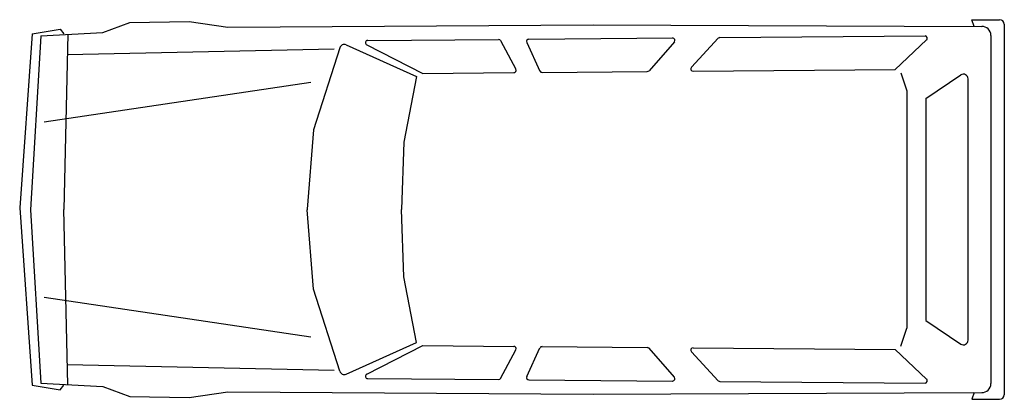
# Model space of a CAD drawing. Extents: x 866284 to 866497, y 539959 to 540041.
import ezdxf

# ---------------------------------------------------------------- set-up
doc = ezdxf.new("R2010")
doc.units = 0
doc.layers.get('0').update_dxf_attribs({"linetype": 'CONTINUOUS'})

msp = doc.modelspace()

# ---------------------------------------------------------------- linework, layer by layer
at = {"color": 0}
for p, q in [((866302.01, 540038.21), (866307.86, 540040.36)), ((866307.86, 540040.36), (866320.64, 540040.56)), ((866320.64, 540040.56), (866328.97, 540039.32)), ((866489.6, 540040.93), (866495.63, 540040.97)), ((866490.11, 540039.53), (866489.6, 540040.93)), ((866286.77, 540037.92), (866292.81, 540038.92)), ((866288.6, 540037.51), (866302.01, 540038.21)), ((866292.81, 540038.92), (866293.61, 540037.92)), ((866328.97, 540039.32), (866407.9, 540039.84)), ((866407.9, 540039.84), (866491.76, 540039.53)), ((866496.64, 540040.01), (866496.64, 539959.99)), ((866286.77, 540037.92), (866284.06, 540000.33)), ((866288.6, 540037.51), (866286.39, 539999.95)), ((866294.46, 540037.87), (866293.6, 540000.01)), ((866359.21, 540036.48), (866387.45, 540036.72)), ((866387.89, 540036.45), (866391.18, 540030.27)), ((866393.53, 540036.06), (866396.39, 540029.88)), ((866393.98, 540036.77), (866425.04, 540037.02)), ((866425.42, 540036.19), (866419.93, 540029.96)), ((866434.89, 540036.95), (866429.08, 540030.71)), ((866435.25, 540037.11), (866479.52, 540037.47)), ((866479.87, 540036.61), (866473.1, 540030.25)), ((866493.75, 540037.58), (866493.75, 539962.42)), ((866294.3, 540033.42), (866351.93, 540034.66)), ((866353.16, 540034.91), (866347.49, 540017.2)), ((866354.52, 540035.52), (866369.72, 540028.69)), ((866358.99, 540035.54), (866371.13, 540029.37)), ((866371.13, 540029.37), (866390.75, 540029.54)), ((866396.85, 540029.59), (866419.56, 540029.79)), ((866429.45, 540029.87), (866473.1, 540030.25)), ((866474.31, 540029.48), (866475.58, 540025.61)), ((866289.32, 540018.92), (866346.91, 540027.52)), ((866369.72, 540028.69), (866367.02, 540014.56)), ((866479.71, 540023.99), (866487.24, 540029.05)), ((866488.8, 539971.78), (866488.8, 540028.22)), ((866475.58, 540025.61), (866475.58, 539974.39)), ((866479.71, 540023.99), (866479.71, 539976.01)), ((866347.49, 540017.2), (866346.16, 540000.04)), ((866367.02, 540014.56), (866366.51, 540000.02)), ((866284.06, 540000.33), (866286.77, 539962.08)), ((866286.39, 539999.95), (866288.6, 539962.49)), ((866294.46, 539962.13), (866293.6, 539999.99)), ((866347.49, 539982.8), (866346.16, 539999.96)), ((866367.02, 539985.44), (866366.51, 539999.98)), ((866369.72, 539971.31), (866367.02, 539985.44)), ((866353.16, 539965.09), (866347.49, 539982.8)), ((866289.32, 539981.08), (866346.91, 539972.48)), ((866474.31, 539970.52), (866475.58, 539974.39)), ((866479.71, 539976.01), (866487.24, 539970.95)), ((866354.52, 539964.48), (866369.72, 539971.31)), ((866358.99, 539964.46), (866371.13, 539970.63)), ((866371.13, 539970.63), (866390.75, 539970.46)), ((866393.53, 539963.94), (866396.39, 539970.12)), ((866396.85, 539970.41), (866419.56, 539970.21)), ((866425.42, 539963.81), (866419.93, 539970.04)), ((866429.45, 539970.13), (866473.1, 539969.75)), ((866387.89, 539963.55), (866391.18, 539969.73)), ((866434.89, 539963.05), (866429.08, 539969.29)), ((866479.87, 539963.39), (866473.1, 539969.75)), ((866294.3, 539966.58), (866351.93, 539965.34)), ((866286.77, 539962.08), (866292.81, 539961.08)), ((866288.6, 539962.49), (866302.01, 539961.79)), ((866292.81, 539961.08), (866293.61, 539962.08)), ((866302.01, 539961.79), (866307.86, 539959.64)), ((866359.21, 539963.52), (866387.45, 539963.28)), ((866393.98, 539963.23), (866425.04, 539962.98)), ((866435.25, 539962.89), (866479.52, 539962.53)), ((866307.86, 539959.64), (866320.64, 539959.44)), ((866320.64, 539959.44), (866328.97, 539960.68)), ((866328.97, 539960.68), (866407.9, 539960.16)), ((866407.9, 539960.16), (866491.76, 539960.47)), ((866490.11, 539960.47), (866489.6, 539959.07)), ((866489.6, 539959.07), (866495.63, 539959.03))]:
    msp.add_line(p, q, dxfattribs=at)
for centre, radius, start, end in [((866495.64, 540039.97), 1, 2.5283, 90.3442), ((866491.75, 540037.53), 2, 1.5342, 89.7858), ((866359.21, 540035.98), 0.5, 90.47, 243.0618), ((866387.45, 540036.22), 0.5, 28.0234, 90.47), ((866393.98, 540036.27), 0.5, 90.47, 204.8676), ((866425.04, 540036.52), 0.5, 318.6635, 90.47), ((866435.25, 540036.61), 0.5, 90.47, 137.028), ((866479.52, 540036.97), 0.5, 313.2255, 90.47), ((866354.11, 540034.61), 1, 65.7961, 162.2571), ((866390.74, 540030.04), 0.5, 270.4955, 28.0234), ((866396.85, 540030.09), 0.5, 204.8676, 270.4955), ((866419.56, 540030.29), 0.5, 270.4955, 318.6635), ((866429.44, 540030.37), 0.5, 137.028, 270.4955), ((866487.8, 540028.22), 1, 0, 123.9199), ((866294.1, 540000), 0.5, 178.7004, 181.2996), ((866346.66, 540000), 0.5, 175.5855, 184.4145), ((866367.01, 540000), 0.5, 177.991, 182.009), ((866390.74, 539969.96), 0.5, 331.9766, 89.5045), ((866396.85, 539969.91), 0.5, 89.5045, 155.1324), ((866419.56, 539969.71), 0.5, 41.3365, 89.5045), ((866429.44, 539969.63), 0.5, 89.5045, 222.972), ((866487.8, 539971.78), 1, 236.0801, 360), ((866354.11, 539965.39), 1, 197.7429, 294.2039), ((866359.21, 539964.02), 0.5, 116.9382, 269.53), ((866387.45, 539963.78), 0.5, 269.53, 331.9766), ((866393.98, 539963.73), 0.5, 155.1324, 269.53), ((866425.04, 539963.48), 0.5, 269.53, 41.3365), ((866435.25, 539963.39), 0.5, 222.972, 269.53), ((866479.52, 539963.03), 0.5, 269.53, 46.7745), ((866491.75, 539962.47), 2, 270.2142, 358.4658), ((866495.64, 539960.03), 1, 269.6558, 357.4717)]:
    msp.add_arc(centre, radius, start, end, dxfattribs=at)

doc.saveas('drawing.dxf')
